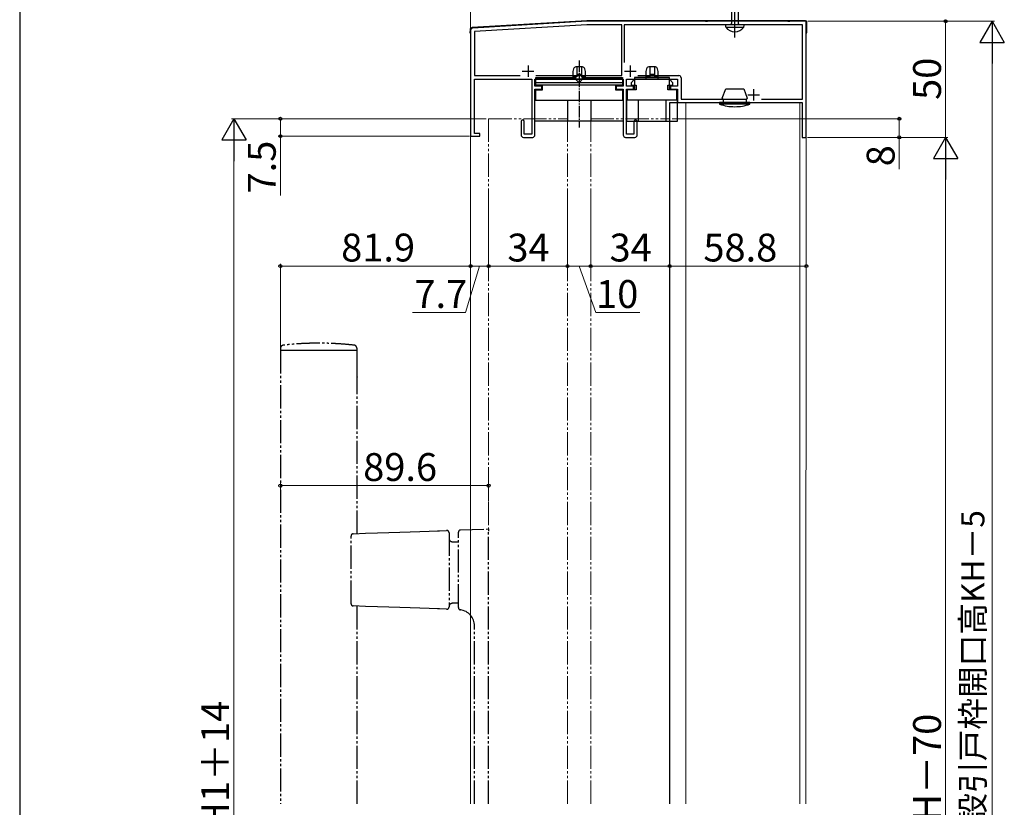
# Model space of a CAD drawing. Extents: x 105 to 1155, y 126 to 1688.
# Drawn here: x 105 to 529, y 1077 to 1416 of the extents above; entities that cross this region are included whole.
import ezdxf

# ---------------------------------------------------------------- set-up
doc = ezdxf.new("R2010")
doc.units = 0
doc.linetypes.add('YCENTER_1', pattern=[13, 10, -1, 1, -1])
doc.linetypes.add('YDIVIDE_1', pattern=[15, 10, -1, 1, -1, 1, -1])
for name, color, linetype, lineweight in [('YKK_11', 7, 'CONTINUOUS', 30), ('YKK_12', 2, 'CONTINUOUS', 13), ('YKK_13', 4, 'CONTINUOUS', 30), ('YKK_D', 6, 'CONTINUOUS', 13), ('YKK_ZWAK', 7, 'CONTINUOUS', 30)]:
    doc.layers.add(name, color=color, linetype=linetype, lineweight=lineweight)
doc.styles.add('text-b', font='txt')

msp = doc.modelspace()

# ---------------------------------------------------------------- linework, layer by layer
at = {"layer": 'YKK_11', "color": 211, "linetype": 'ByBlock', "lineweight": -2, "ltscale": 0.5}
for p, q in [((299.15, 1411.61), (299.15, 1366.05)), ((349.15, 1415.55), (300.09, 1412.6)), ((349.2, 1414.05), (300.75, 1411.14)), ((400.19, 1415.55), (349.15, 1415.55)), ((364.25, 1414.05), (349.2, 1414.05)), ((364.25, 1392.15), (364.25, 1414.05)), ((397.94, 1414.05), (365.25, 1414.05)), ((365.25, 1414.05), (365.25, 1397.82)), ((398.11, 1414), (397.94, 1414.05)), ((398.28, 1413.95), (398.11, 1414)), ((403.03, 1413.95), (398.28, 1413.95)), ((400.38, 1415.43), (400.19, 1415.55)), ((400.93, 1415.43), (400.38, 1415.43)), ((401.11, 1415.55), (400.93, 1415.43)), ((435.69, 1415.55), (401.11, 1415.55)), ((403.19, 1414), (403.03, 1413.95)), ((403.36, 1414.05), (403.19, 1414)), ((433.44, 1414.05), (403.36, 1414.05)), ((433.61, 1414), (433.44, 1414.05)), ((433.78, 1413.95), (433.61, 1414)), ((438.53, 1413.95), (433.78, 1413.95)), ((435.88, 1415.43), (435.69, 1415.55)), ((436.43, 1415.43), (435.88, 1415.43)), ((436.61, 1415.55), (436.43, 1415.43)), ((443.65, 1415.55), (436.61, 1415.55)), ((438.69, 1414), (438.53, 1413.95)), ((438.86, 1414.05), (438.69, 1414)), ((442.05, 1414.05), (438.86, 1414.05)), ((442.05, 1382.05), (442.05, 1414.05)), ((443.65, 1365.55), (443.65, 1415.55)), ((300.75, 1411.14), (300.75, 1392.15)), ((300.75, 1392.15), (320.43, 1392.15)), ((300.75, 1367.25), (300.75, 1390.55)), ((300.75, 1390.55), (325.45, 1390.55)), ((325.45, 1390.55), (325.45, 1366.95)), ((326.85, 1387.55), (326.85, 1390.55)), ((326.85, 1390.55), (364.85, 1390.55)), ((327.28, 1392.15), (364.25, 1392.15)), ((364.85, 1390.55), (364.85, 1387.55)), ((366.25, 1387.55), (366.25, 1390.55)), ((366.25, 1390.55), (388.25, 1390.55)), ((371.17, 1392.15), (388.75, 1392.15)), ((388.25, 1390.55), (388.25, 1387.55)), ((389.75, 1391.15), (389.75, 1382.05)), ((329.85, 1387.55), (326.85, 1387.55)), ((326.85, 1366.55), (326.85, 1386.25)), ((326.85, 1386.25), (329.85, 1386.25)), ((329.85, 1386.25), (329.85, 1387.55)), ((364.85, 1387.55), (361.85, 1387.55)), ((361.85, 1387.55), (361.85, 1386.25)), ((361.85, 1386.25), (364.85, 1386.25)), ((364.85, 1386.25), (364.85, 1366.55)), ((369.25, 1387.55), (366.25, 1387.55)), ((366.25, 1366.95), (366.25, 1386.25)), ((366.25, 1386.25), (369.25, 1386.25)), ((369.25, 1386.25), (369.25, 1387.55)), ((388.25, 1387.55), (385.25, 1387.55)), ((385.25, 1387.55), (385.25, 1386.25)), ((385.25, 1386.25), (388.25, 1386.25)), ((388.25, 1386.25), (388.25, 1380.55)), ((389.75, 1382.05), (417.49, 1382.05)), ((424.42, 1382.05), (442.05, 1382.05)), ((388.25, 1380.55), (441.85, 1380.55)), ((441.85, 1380.55), (441.85, 1365.55)), ((320.85, 1372.35), (320.85, 1366.55)), ((322.25, 1366.95), (322.25, 1372.35)), ((369.45, 1372.35), (369.45, 1366.95)), ((370.85, 1366.55), (370.85, 1372.35)), ((299.15, 1366.05), (303.15, 1366.05)), ((303.15, 1367.25), (300.75, 1367.25)), ((303.15, 1366.05), (303.15, 1367.25)), ((321.85, 1365.55), (325.85, 1365.55)), ((325.45, 1366.95), (322.25, 1366.95)), ((365.85, 1365.55), (369.85, 1365.55)), ((369.45, 1366.95), (366.25, 1366.95)), ((441.85, 1365.55), (443.65, 1365.55))]:
    msp.add_line(p, q, dxfattribs=at)
at = {"layer": 'YKK_11', "color": 211, "ltscale": 0.5}
for p, q in [((323.85, 1396.55), (323.85, 1391.55)), ((367.85, 1396.55), (367.85, 1391.55)), ((321.35, 1394.05), (326.35, 1394.05)), ((365.35, 1394.05), (370.35, 1394.05)), ((420.95, 1386.35), (420.95, 1381.35)), ((418.45, 1383.85), (423.45, 1383.85))]:
    msp.add_line(p, q, dxfattribs=at)
at = {"layer": 'YKK_11', "color": 211, "linetype": 'ByBlock', "lineweight": -2, "ltscale": 0.5}
for centre, radius, start, end in [((300.15, 1411.61), 1, 93.4336, 180), ((388.75, 1391.15), 1, 0, 90), ((321.55, 1372.35), 0.7, 360, 180), ((370.15, 1372.35), 0.7, 360, 180), ((321.85, 1366.55), 1, 180, 270), ((325.85, 1366.55), 1, 270, 360), ((365.85, 1366.55), 1, 180, 270), ((369.85, 1366.55), 1, 270, 360)]:
    msp.add_arc(centre, radius, start, end, dxfattribs=at)
at = {"layer": 'YKK_12'}
for p, q in [((391.85, 1078.55), (391.85, 1380.55)), ((391.85, 1380.55), (440.85, 1380.55)), ((440.85, 1078.55), (440.85, 1380.55)), ((299.15, 1366.55), (299.15, 1078.55)), ((443.65, 1366.05), (443.4, 1078.55))]:
    msp.add_line(p, q, dxfattribs=at)
at = {"layer": 'YKK_12', "linetype": 'YDIVIDE_1'}
for p, q in [((306.85, 1373.55), (306.85, 1078.55)), ((306.85, 1373.55), (340.85, 1373.55)), ((340.85, 1373.55), (340.85, 1078.55)), ((350.85, 1373.55), (350.85, 1078.55)), ((350.85, 1373.55), (384.85, 1373.55)), ((384.85, 1373.55), (384.85, 1078.55))]:
    msp.add_line(p, q, dxfattribs=at)
at = {"layer": 'YKK_13', "linetype": 'ByBlock', "lineweight": -2}
for p, q in [((412.85, 1408.55), (412.85, 1491.55)), ((407.45, 1382.35), (408.94, 1386.45)), ((408.94, 1386.45), (412.85, 1386.45)), ((412.85, 1386.45), (416.76, 1386.45)), ((416.76, 1386.45), (418.25, 1382.35)), ((407.95, 1381.85), (407.45, 1382.35)), ((418.25, 1382.35), (417.75, 1381.85)), ((412.85, 1380.55), (406.35, 1380.55)), ((406.35, 1380.55), (406.35, 1379.83)), ((412.85, 1379.83), (406.35, 1379.83)), ((407.95, 1380.55), (407.95, 1381.85)), ((412.85, 1381.85), (407.95, 1381.85)), ((417.75, 1381.85), (412.85, 1381.85)), ((419.35, 1380.55), (412.85, 1380.55)), ((419.35, 1379.83), (412.85, 1379.83)), ((417.75, 1381.85), (417.75, 1380.55)), ((419.35, 1379.83), (419.35, 1380.55))]:
    msp.add_line(p, q, dxfattribs=at)
at = {"layer": 'YKK_13', "linetype": 'ByBlock', "lineweight": -2, "ltscale": 3}
for p, q in [((411.38, 1443.53), (411.38, 1414.55)), ((414.33, 1443.62), (414.33, 1414.55)), ((416.85, 1414.05), (408.85, 1414.05)), ((408.85, 1414.05), (408.85, 1413.54)), ((409, 1412.98), (416.7, 1412.98)), ((411.38, 1414.55), (410.88, 1414.05)), ((414.33, 1414.55), (414.83, 1414.05)), ((416.85, 1413.54), (416.85, 1414.05))]:
    msp.add_line(p, q, dxfattribs=at)
at = {"layer": 'YKK_13'}
for p, q in [((298.87, 1411.82), (298.85, 1410.55)), ((349.12, 1415.75), (299.81, 1412.81)), ((443.37, 1415.75), (349.18, 1415.75)), ((443.95, 1410.55), (443.87, 1415.26)), ((298.85, 1410.55), (299.15, 1410.55)), ((443.65, 1410.55), (443.95, 1410.55)), ((384.85, 1380.55), (391.85, 1380.55)), ((384.85, 1078.55), (384.85, 1380.55))]:
    msp.add_line(p, q, dxfattribs=at)
at = {"layer": 'YKK_13', "linetype": 'ByBlock', "lineweight": -2, "ltscale": 0.5}
for p, q in [((343.46, 1395.1), (343.15, 1393.86)), ((347.27, 1395.86), (344.43, 1395.86)), ((344.85, 1395.86), (344.85, 1391.66)), ((346.85, 1395.77), (346.85, 1391.66)), ((348.55, 1393.86), (348.24, 1395.1)), ((327.15, 1387.96), (327.15, 1391.26)), ((327.15, 1391.26), (344.35, 1391.26)), ((364.55, 1390.56), (327.15, 1390.56)), ((343.15, 1393.86), (343.15, 1391.26)), ((344.85, 1391.66), (343.15, 1391.66)), ((343.15, 1391.26), (343.15, 1390.56)), ((344.35, 1391.26), (344.35, 1390.76)), ((344.35, 1390.56), (345.85, 1389.06)), ((346.85, 1392.66), (344.85, 1392.66)), ((344.85, 1392.46), (346.85, 1392.46)), ((345.85, 1389.06), (347.35, 1390.56)), ((346.85, 1391.66), (348.55, 1391.66)), ((347.35, 1390.76), (347.35, 1391.26)), ((347.35, 1391.26), (364.55, 1391.26)), ((348.55, 1391.26), (348.55, 1393.86)), ((348.55, 1390.56), (348.55, 1391.26)), ((364.55, 1391.26), (364.55, 1387.96)), ((327.15, 1389.19), (364.55, 1389.19)), ((364.55, 1387.96), (327.15, 1387.96)), ((330.15, 1386.06), (330.15, 1387.96)), ((361.55, 1387.96), (361.55, 1386.06)), ((327.15, 1381.56), (327.15, 1386.06)), ((327.15, 1386.06), (330.15, 1386.06)), ((361.55, 1386.06), (364.55, 1386.06)), ((364.55, 1386.06), (364.55, 1381.56)), ((326.85, 1381.56), (364.85, 1381.56)), ((326.85, 1372.56), (326.85, 1381.56)), ((340.85, 1381.56), (340.85, 1372.56)), ((350.85, 1381.56), (350.85, 1372.56)), ((364.85, 1381.56), (364.85, 1372.56)), ((364.85, 1372.56), (326.85, 1372.56))]:
    msp.add_line(p, q, dxfattribs=at)
at = {"layer": 'YKK_13', "linetype": 'YCENTER_1', "lineweight": -2, "ltscale": 0.5}
msp.add_line((345.85, 1398.64), (345.85, 1369.74), dxfattribs=at)
at = {"layer": 'YKK_13', "lineweight": 30, "ltscale": 0.5}
for p, q in [((374.86, 1395.1), (374.55, 1393.86)), ((378.67, 1395.86), (375.83, 1395.86)), ((376.25, 1395.86), (376.25, 1391.66)), ((378.25, 1395.77), (378.25, 1391.66)), ((379.95, 1393.86), (379.64, 1395.1)), ((369.75, 1390.56), (368.25, 1388.96)), ((384.75, 1391.26), (369.75, 1391.26)), ((369.75, 1391.26), (369.75, 1386.06)), ((384.75, 1390.56), (369.75, 1390.56)), ((374.55, 1393.86), (374.55, 1391.26)), ((376.25, 1391.66), (374.55, 1391.66)), ((374.55, 1391.26), (374.55, 1390.56)), ((378.25, 1392.66), (376.25, 1392.66)), ((376.25, 1392.46), (378.25, 1392.46)), ((378.25, 1391.66), (379.95, 1391.66)), ((379.95, 1391.26), (379.95, 1393.86)), ((379.95, 1390.56), (379.95, 1391.26)), ((384.75, 1386.06), (384.75, 1391.26)), ((386.25, 1388.96), (384.75, 1390.56)), ((368.25, 1388.96), (368.25, 1387.96)), ((368.25, 1387.96), (370.45, 1387.96)), ((370.45, 1387.96), (370.45, 1386.06)), ((384.05, 1386.06), (384.05, 1387.96)), ((384.05, 1387.96), (386.25, 1387.96)), ((386.25, 1387.96), (386.25, 1388.96)), ((370.45, 1386.06), (366.55, 1386.06)), ((366.55, 1386.06), (366.55, 1381.56)), ((387.95, 1386.06), (384.05, 1386.06)), ((387.95, 1381.56), (387.95, 1386.06)), ((388.25, 1381.56), (366.25, 1381.56)), ((366.25, 1381.56), (366.25, 1372.56)), ((371.25, 1381.56), (371.25, 1372.56)), ((383.25, 1381.56), (383.25, 1372.56)), ((388.25, 1372.56), (388.25, 1381.56)), ((366.25, 1372.56), (388.25, 1372.56))]:
    msp.add_line(p, q, dxfattribs=at)
at = {"layer": 'YKK_13', "linetype": 'YDIVIDE_1'}
for p, q in [((217.23, 1274.57), (217.23, 1274.2)), ((217.33, 1273.9), (217.23, 1273.8)), ((217.23, 1273.8), (217.23, 1078.55)), ((223.86, 1273.8), (217.23, 1273.8)), ((217.33, 1273.9), (223.89, 1273.9)), ((243.6, 1273.8), (223.86, 1273.8)), ((223.89, 1273.9), (243.57, 1273.9)), ((243.57, 1273.9), (250.13, 1273.9)), ((250.23, 1273.8), (243.6, 1273.8)), ((250.23, 1273.8), (250.13, 1273.9)), ((250.23, 1274.2), (250.23, 1274.57)), ((250.23, 1265.29), (250.23, 1273.8)), ((250.23, 1194.92), (250.23, 1262.31)), ((263.93, 1195.4), (268.63, 1195.56)), ((268.63, 1195.56), (273.1, 1195.72)), ((273.1, 1195.72), (277.32, 1195.87)), ((277.32, 1195.87), (281.26, 1196)), ((281.26, 1196), (284.92, 1196.13)), ((284.92, 1196.13), (285.04, 1196.14)), ((285.04, 1196.14), (285.18, 1196.14)), ((285.18, 1196.14), (285.34, 1196.15)), ((285.34, 1196.15), (285.51, 1196.15)), ((285.51, 1196.15), (285.68, 1196.16)), ((285.68, 1196.16), (288.82, 1196.27)), ((293.85, 1163.11), (293.85, 1195.48)), ((294.82, 1196.48), (306.85, 1196.9)), ((306.85, 1196.9), (306.85, 1195.9)), ((306.85, 1078.55), (306.85, 1195.9)), ((247.65, 1164.74), (247.65, 1193.86)), ((248.62, 1194.86), (253.9, 1195.05)), ((253.9, 1195.05), (259.01, 1195.23)), ((259.01, 1195.23), (263.93, 1195.4)), ((289.85, 1195.27), (289.85, 1163.34)), ((291.35, 1191.4), (293.85, 1191.4)), ((253.9, 1163.56), (248.62, 1163.74)), ((250.23, 1078.55), (250.23, 1163.69)), ((259.01, 1163.38), (253.9, 1163.56)), ((263.93, 1163.21), (259.01, 1163.38)), ((268.63, 1163.05), (263.93, 1163.21)), ((273.1, 1162.89), (268.63, 1163.05)), ((277.32, 1162.74), (273.1, 1162.89)), ((281.26, 1162.6), (277.32, 1162.74)), ((284.92, 1162.48), (281.26, 1162.6)), ((285.04, 1162.47), (284.92, 1162.48)), ((285.18, 1162.47), (285.04, 1162.47)), ((285.34, 1162.46), (285.18, 1162.47)), ((285.51, 1162.46), (285.34, 1162.46)), ((285.68, 1162.45), (285.51, 1162.46)), ((288.82, 1162.34), (285.68, 1162.45)), ((293.85, 1164.9), (291.35, 1164.9)), ((294.87, 1162.11), (294.82, 1162.11)), ((300.85, 1078.55), (300.85, 1155.14))]:
    msp.add_line(p, q, dxfattribs=at)
at = {"layer": 'YKK_13'}
for centre, radius, start, end in [((299.87, 1411.81), 1, 93.4132, 179), ((349.18, 1414.75), 1, 90, 93.4132), ((443.37, 1415.25), 0.5, 1, 90)]:
    msp.add_arc(centre, radius, start, end, dxfattribs=at)
at = {"layer": 'YKK_13', "linetype": 'ByBlock', "lineweight": -2, "ltscale": 3}
for centre, radius, start, end in [((410.48, 1413.67), 1.64, 184.391, 204.9422), ((412.85, 1415.86), 4.81, 216.7787, 323.2213), ((415.6, 1413.57), 1.25, 331.7994, 358.8674)]:
    msp.add_arc(centre, radius, start, end, dxfattribs=at)
at = {"layer": 'YKK_13', "linetype": 'ByBlock', "lineweight": -2, "ltscale": 0.5}
for centre, start, end in [((344.43, 1394.86), 90, 165.9638), ((347.27, 1394.86), 14.0363, 90)]:
    msp.add_arc(centre, 1, start, end, dxfattribs=at)
at = {"layer": 'YKK_13', "lineweight": 30, "ltscale": 0.5}
for centre, start, end in [((375.83, 1394.86), 90, 165.9638), ((378.67, 1394.86), 14.0363, 90)]:
    msp.add_arc(centre, 1, start, end, dxfattribs=at)
at = {"layer": 'YKK_13', "linetype": 'ByBlock', "lineweight": -2}
for start, end in [(251.0344, 270), (270, 288.9656)]:
    msp.add_arc((412.85, 1398.75), 20, start, end, dxfattribs=at)
at = {"layer": 'YKK_13', "linetype": 'YDIVIDE_1'}
for centre, radius, start, end in [((217.53, 1274.2), 0.3, 180, 270), ((249.93, 1274.2), 0.3, 270, 0), ((288.85, 1195.27), 1, 0, 92), ((294.85, 1195.48), 1, 92, 180), ((248.65, 1193.86), 1, 92, 180), ((291.35, 1192.9), 1.5, 180, 270), ((248.65, 1164.74), 1, 180, 268), ((288.85, 1163.34), 1, 268, 0), ((291.35, 1163.4), 1.5, 90, 180), ((294.85, 1163.11), 1, 180, 268), ((294.85, 1163.1), 1, 179.999, 264.1589), ((293.85, 1155.14), 7, 0, 82.8192)]:
    msp.add_arc(centre, radius, start, end, dxfattribs=at)
for points, knots in [([(218.67, 1276.07), (218.67, 1276.07), (218.61, 1276.07), (218.46, 1276.05), (218.16, 1275.97), (217.8, 1275.78), (217.47, 1275.42), (217.26, 1275), (217.25, 1274.7), (217.25, 1274.58)], [0, 0, 0, 0, 0.002603, 0.073977, 0.203287, 0.401047, 0.610477, 0.837664, 1, 1, 1, 1]), ([(249.13, 1276.03), (247.81, 1276.17), (245.37, 1276.43), (242, 1276.66), (239.24, 1276.8), (237.04, 1276.87), (234.83, 1276.91), (232.09, 1276.91), (228.35, 1276.82), (223.65, 1276.57), (220.21, 1276.22), (218.33, 1276.03)], [0, 0, 0, 0, 0.129344, 0.23864, 0.328064, 0.397713, 0.452554, 0.542746, 0.663912, 0.816208, 1, 1, 1, 1]), ([(250.21, 1274.56), (250.22, 1274.59), (250.25, 1274.8), (250.13, 1275.16), (249.9, 1275.54), (249.63, 1275.79), (249.37, 1275.94), (249.14, 1276.02), (248.96, 1276.05), (248.85, 1276.07), (248.8, 1276.07), (248.79, 1276.07)], [0, 0, 0, 0, 0.045501, 0.279644, 0.465041, 0.620526, 0.751348, 0.857603, 0.937726, 0.990249, 1, 1, 1, 1]), ([(250.23, 1265.29), (250.23, 1265.29), (250.23, 1265.31), (250.21, 1265.18), (250.17, 1264.89), (250.14, 1264.48), (250.11, 1263.98), (250.12, 1263.47), (250.15, 1263), (250.19, 1262.61), (250.22, 1262.38), (250.23, 1262.28), (250.23, 1262.31), (250.23, 1262.31)], [0, 0, 0, 0, 0.035265, 0.141343, 0.247842, 0.355407, 0.463052, 0.569626, 0.675658, 0.782518, 0.890281, 0.997628, 1, 1, 1, 1]), ([(294.75, 1162.1), (294.74, 1162.1), (294.73, 1162.09), (294.73, 1162.09), (294.73, 1162.09)], [0, 0, 0, 0, 0.54751, 1, 1, 1, 1])]:
    msp.add_open_spline(points, degree=3, knots=knots, dxfattribs=at)
at = {"layer": 'YKK_D'}
for p, q in [((299.15, 1412.61), (299.15, 1512.55)), ((444.35, 1415.55), (524.65, 1415.55)), ((444.35, 1415.55), (504.65, 1415.55)), ((503.65, 1365.55), (503.65, 1415.55)), ((523.65, 1405.05), (523.65, 776.05)), ((305.85, 1373.55), (196.23, 1373.55)), ((305.15, 1373.55), (216.23, 1373.55)), ((217.23, 1373.55), (217.23, 1366.05)), ((385.85, 1373.55), (484.65, 1373.55)), ((483.65, 1373.55), (483.65, 1365.55)), ((298.65, 1366.05), (216.23, 1366.05)), ((217.23, 1366.05), (217.23, 1340.54)), ((444.15, 1365.55), (504.65, 1365.55)), ((444.15, 1365.55), (504.65, 1365.55)), ((444.15, 1365.55), (484.65, 1365.55)), ((483.65, 1365.55), (483.65, 1351.91)), ((197.23, 1363.05), (197.23, 790.05)), ((503.65, 1355.05), (503.65, 796.05)), ((299.15, 1334.84), (299.15, 1309.09)), ((299.15, 1333.84), (299.15, 1309.09)), ((306.85, 1334.84), (306.85, 1309.09)), ((306.85, 1334.84), (306.85, 1309.09)), ((340.85, 1334.84), (340.85, 1309.09)), ((340.85, 1334.84), (340.85, 1309.09)), ((350.85, 1334.84), (350.85, 1309.09)), ((350.85, 1334.84), (350.85, 1309.09)), ((384.85, 1334.84), (384.85, 1309.09)), ((384.85, 1334.84), (384.85, 1309.09)), ((443.65, 1333.73), (443.65, 1309.09)), ((217.23, 1274.8), (217.23, 1311.09)), ((217.23, 1310.09), (299.15, 1310.09)), ((303, 1310.09), (296.86, 1290.09)), ((306.85, 1310.09), (299.15, 1310.09)), ((306.85, 1310.09), (340.85, 1310.09)), ((340.85, 1310.09), (350.85, 1310.09)), ((345.85, 1310.09), (353, 1290.09)), ((350.85, 1310.09), (384.85, 1310.09)), ((384.85, 1310.09), (443.65, 1310.09)), ((296.86, 1290.09), (274.11, 1290.09)), ((353, 1290.09), (372, 1290.09)), ((217.23, 1205.13), (217.23, 1216.57)), ((217.23, 1215.57), (306.85, 1215.57)), ((306.85, 1208.82), (306.85, 1216.57))]:
    msp.add_line(p, q, dxfattribs=at)
at = {"layer": 'YKK_D', "lineweight": -2}
for p, q in [((523.65, 1415.55), (518.4, 1406.45)), ((523.65, 1415.55), (528.9, 1406.45)), ((523.65, 1415.55), (523.65, 1397.36)), ((518.4, 1406.45), (528.9, 1406.45)), ((197.23, 1373.55), (191.98, 1364.45)), ((197.23, 1373.55), (202.48, 1364.45)), ((197.23, 1373.55), (197.23, 1355.36)), ((503.65, 1365.55), (498.4, 1356.45)), ((503.65, 1365.55), (508.9, 1356.45)), ((503.65, 1365.55), (503.65, 1347.36)), ((191.98, 1364.45), (202.48, 1364.45)), ((498.4, 1356.45), (508.9, 1356.45))]:
    msp.add_line(p, q, dxfattribs=at)
at = {"layer": 'YKK_D', "linetype": 'ByBlock', "lineweight": -2}
for centre, radius in [((503.65, 1415.55), 0.638), ((217.23, 1373.55), 0.638), ((483.65, 1373.55), 0.638), ((217.23, 1366.05), 0.637), ((483.65, 1365.55), 0.637), ((217.23, 1310.09), 0.637), ((299.15, 1310.09), 0.637), ((299.15, 1310.09), 0.637), ((306.85, 1310.09), 0.637), ((306.85, 1310.09), 0.637), ((340.85, 1310.09), 0.637), ((340.85, 1310.09), 0.637), ((350.85, 1310.09), 0.637), ((350.85, 1310.09), 0.637), ((384.85, 1310.09), 0.637), ((384.85, 1310.09), 0.637), ((443.65, 1310.09), 0.637), ((217.23, 1215.57), 0.637), ((306.85, 1215.57), 0.637)]:
    msp.add_circle(centre, radius, dxfattribs=at)
at = {"layer": 'YKK_ZWAK'}
msp.add_line((105, 1656), (105, 126), dxfattribs=at)

# ---------------------------------------------------------------- texts
at = {"layer": 'YKK_D', "style": 'text-b'}
for s, height, p in [('50', 12, (501.65, 1381.68)), ('7.5', 12, (215.23, 1341.38)), ('8', 12, (481.65, 1353.09)), ('新設引戸枠H＝既設引戸枠開口高KH－5', 10, (520.34, 964.13)), ('SH＝H1＋14', 12, (195.16, 1029.33)), ('H1＝H－70', 12, (501.65, 1033.51))]:
    msp.add_text(s, height=height, rotation=90, dxfattribs=at).set_placement(p)
for s, p in [('81.9', (243.4, 1312.09)), ('34', (314.95, 1312.09)), ('34', (358.95, 1312.09)), ('58.8', (399.35, 1312.09)), ('7.7', (274.95, 1292.09)), ('10', (353.16, 1292.09)), ('89.6', (252.88, 1217.57))]:
    msp.add_text(s, height=12, dxfattribs=at).set_placement(p)

doc.saveas('drawing.dxf')
